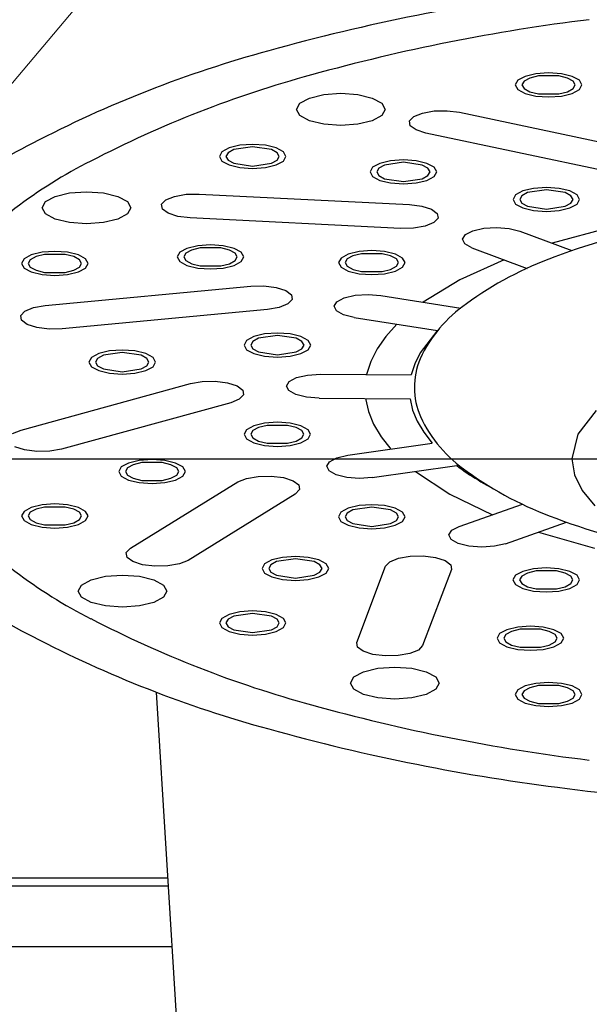
# Model space of a CAD drawing. Units: millimetres. Extents: x 4077 to 5277, y 779 to 2501.
# Drawn here: x 4361 to 4375, y 1717 to 1741 of the extents above; entities that cross this region are included whole.
import ezdxf
from ezdxf import colors
from ezdxf.entities.mleader import LeaderData, LeaderLine
from ezdxf.math import Vec2, Vec3

# ---------------------------------------------------------------- set-up
doc = ezdxf.new("R2010")
doc.units = ezdxf.units.MM
doc.linetypes.add('CENTER', pattern=[50.8, 31.75, -6.35, 6.35, -6.35])
doc.layers.add('標註線', color=7, linetype='Continuous', lineweight=9)
doc.layers.add('繪圖線', color=7, linetype='Continuous')
doc.styles.get("Standard").update_dxf_attribs({"font": 'msjh.ttf', "height": 15})

# ---------------------------------------------------------------- blocks, each defined once
blk = doc.blocks.new('_Open30')
at = {"color": 0, "linetype": 'ByBlock', "lineweight": -2}
for p, q in [((-1, 0.2679), (0, 0)), ((0, 0), (-1, -0.2679)), ((0, 0), (-1, 0))]:
    blk.add_line(p, q, dxfattribs=at)

msp = doc.modelspace()

# ---------------------------------------------------------------- linework, layer by layer
at = {"layer": '繪圖線', "color": 7, "linetype": 'Continuous'}
for p, q in [((4373.463, 1739.985), (4373.284, 1739.888)), ((4373.58, 1739.943), (4373.437, 1739.866)), ((4373.731, 1740.05), (4373.463, 1739.985)), ((4373.794, 1739.995), (4373.58, 1739.943)), ((4374.046, 1740.073), (4373.731, 1740.05)), ((4374.299, 1739.995), (4373.794, 1739.995)), ((4374.362, 1740.05), (4374.046, 1740.073)), ((4374.513, 1739.943), (4374.299, 1739.995)), ((4374.63, 1739.985), (4374.362, 1740.05)), ((4374.656, 1739.866), (4374.513, 1739.943)), ((4374.809, 1739.888), (4374.63, 1739.985)), ((4373.284, 1739.888), (4373.221, 1739.774)), ((4373.221, 1739.774), (4373.284, 1739.66)), ((4373.437, 1739.866), (4373.386, 1739.774)), ((4373.386, 1739.774), (4373.437, 1739.683)), ((4373.437, 1739.683), (4373.579, 1739.605)), ((4374.513, 1739.605), (4374.656, 1739.683)), ((4374.707, 1739.774), (4374.656, 1739.866)), ((4374.656, 1739.683), (4374.707, 1739.774)), ((4374.872, 1739.774), (4374.809, 1739.888)), ((4374.809, 1739.66), (4374.872, 1739.774)), ((4367.88, 1739.32), (4368.119, 1739.449)), ((4368.119, 1739.449), (4368.475, 1739.535)), ((4368.475, 1739.535), (4368.897, 1739.565)), ((4368.897, 1739.565), (4369.318, 1739.535)), ((4369.318, 1739.535), (4369.674, 1739.449)), ((4369.674, 1739.449), (4369.913, 1739.32)), ((4373.284, 1739.66), (4373.463, 1739.563)), ((4373.463, 1739.563), (4373.731, 1739.498)), ((4373.579, 1739.605), (4373.794, 1739.554)), ((4373.731, 1739.498), (4374.047, 1739.476)), ((4373.794, 1739.554), (4374.299, 1739.554)), ((4374.047, 1739.476), (4374.362, 1739.498)), ((4374.299, 1739.554), (4374.513, 1739.605)), ((4374.362, 1739.498), (4374.63, 1739.563)), ((4374.63, 1739.563), (4374.809, 1739.66)), ((4367.797, 1739.167), (4367.88, 1739.32)), ((4369.913, 1739.32), (4369.997, 1739.167)), ((4367.88, 1739.015), (4367.797, 1739.167)), ((4368.119, 1738.886), (4367.88, 1739.015)), ((4369.913, 1739.015), (4369.674, 1738.886)), ((4369.997, 1739.167), (4369.913, 1739.015)), ((4370.601, 1738.879), (4370.706, 1738.989)), ((4370.706, 1738.989), (4370.92, 1739.076)), ((4370.92, 1739.076), (4371.21, 1739.127)), ((4371.21, 1739.127), (4371.531, 1739.134)), ((4371.531, 1739.134), (4371.835, 1739.096)), ((4371.835, 1739.096), (4376.378, 1738.134)), ((4368.475, 1738.8), (4368.119, 1738.886)), ((4368.897, 1738.769), (4368.475, 1738.8)), ((4369.318, 1738.8), (4368.897, 1738.769)), ((4369.674, 1738.886), (4369.318, 1738.8)), ((4370.62, 1738.762), (4370.601, 1738.879)), ((4370.761, 1738.657), (4370.62, 1738.762)), ((4371.002, 1738.58), (4370.761, 1738.657)), ((4375.545, 1737.618), (4371.002, 1738.58)), ((4366.397, 1738.277), (4366.129, 1738.212)), ((4366.713, 1738.24), (4366.246, 1738.17)), ((4366.713, 1738.299), (4366.397, 1738.277)), ((4367.029, 1738.277), (4366.713, 1738.299)), ((4367.18, 1738.17), (4366.713, 1738.24)), ((4367.296, 1738.212), (4367.029, 1738.277)), ((4365.951, 1738.115), (4365.888, 1738.001)), ((4365.888, 1738.001), (4365.951, 1737.887)), ((4366.129, 1738.212), (4365.951, 1738.115)), ((4366.103, 1738.092), (4366.053, 1738.001)), ((4366.053, 1738.001), (4366.103, 1737.909)), ((4366.246, 1738.17), (4366.103, 1738.092)), ((4367.323, 1738.092), (4367.18, 1738.17)), ((4367.475, 1738.115), (4367.296, 1738.212)), ((4367.373, 1738.001), (4367.323, 1738.092)), ((4367.323, 1737.909), (4367.373, 1738.001)), ((4367.538, 1738.001), (4367.475, 1738.115)), ((4367.475, 1737.887), (4367.538, 1738.001)), ((4365.951, 1737.887), (4366.129, 1737.79)), ((4366.103, 1737.909), (4366.246, 1737.832)), ((4366.129, 1737.79), (4366.397, 1737.725)), ((4366.246, 1737.832), (4366.713, 1737.762)), ((4366.713, 1737.762), (4367.18, 1737.832)), ((4367.029, 1737.725), (4367.296, 1737.79)), ((4367.18, 1737.832), (4367.323, 1737.909)), ((4367.296, 1737.79), (4367.475, 1737.887)), ((4369.686, 1737.732), (4369.624, 1737.618)), ((4369.865, 1737.829), (4369.686, 1737.732)), ((4369.982, 1737.786), (4369.839, 1737.709)), ((4370.132, 1737.893), (4369.865, 1737.829)), ((4370.449, 1737.856), (4369.982, 1737.786)), ((4370.449, 1737.916), (4370.132, 1737.893)), ((4370.765, 1737.893), (4370.449, 1737.916)), ((4370.915, 1737.786), (4370.449, 1737.856)), ((4371.032, 1737.829), (4370.765, 1737.893)), ((4371.058, 1737.709), (4370.915, 1737.786)), ((4371.211, 1737.732), (4371.032, 1737.829)), ((4371.274, 1737.618), (4371.211, 1737.732)), ((4366.397, 1737.725), (4366.713, 1737.702)), ((4366.713, 1737.702), (4367.029, 1737.725)), ((4369.624, 1737.618), (4369.686, 1737.503)), ((4369.686, 1737.503), (4369.865, 1737.406)), ((4369.839, 1737.709), (4369.789, 1737.618)), ((4369.789, 1737.618), (4369.839, 1737.526)), ((4369.839, 1737.526), (4369.982, 1737.449)), ((4370.915, 1737.449), (4371.058, 1737.526)), ((4371.032, 1737.406), (4371.211, 1737.503)), ((4371.109, 1737.618), (4371.058, 1737.709)), ((4371.058, 1737.526), (4371.109, 1737.618)), ((4371.211, 1737.503), (4371.274, 1737.618)), ((4369.865, 1737.406), (4370.132, 1737.342)), ((4369.982, 1737.449), (4370.449, 1737.379)), ((4370.132, 1737.342), (4370.449, 1737.319)), ((4370.449, 1737.379), (4370.915, 1737.449)), ((4370.449, 1737.319), (4370.765, 1737.342)), ((4370.765, 1737.342), (4371.032, 1737.406)), ((4361.581, 1736.879), (4361.819, 1737.008)), ((4361.819, 1737.008), (4362.176, 1737.095)), ((4362.176, 1737.095), (4362.598, 1737.125)), ((4362.598, 1737.125), (4363.018, 1737.095)), ((4363.018, 1737.095), (4363.375, 1737.009)), ((4363.375, 1737.009), (4363.613, 1736.879)), ((4364.563, 1736.923), (4364.776, 1737.01)), ((4364.776, 1737.01), (4365.066, 1737.061)), ((4365.066, 1737.061), (4365.387, 1737.068)), ((4365.387, 1737.068), (4370.602, 1736.808)), ((4373.229, 1737.047), (4373.166, 1736.933)), ((4373.408, 1737.144), (4373.229, 1737.047)), ((4373.381, 1737.024), (4373.331, 1736.933)), ((4373.524, 1737.102), (4373.381, 1737.024)), ((4373.675, 1737.209), (4373.408, 1737.144)), ((4373.991, 1737.172), (4373.524, 1737.102)), ((4373.991, 1737.231), (4373.675, 1737.209)), ((4374.307, 1737.209), (4373.991, 1737.231)), ((4374.458, 1737.102), (4373.991, 1737.172)), ((4374.574, 1737.144), (4374.307, 1737.209)), ((4374.601, 1737.024), (4374.458, 1737.102)), ((4374.753, 1737.047), (4374.574, 1737.144)), ((4374.651, 1736.933), (4374.601, 1737.024)), ((4374.816, 1736.933), (4374.753, 1737.047)), ((4361.497, 1736.727), (4361.581, 1736.879)), ((4363.613, 1736.879), (4363.698, 1736.727)), ((4364.458, 1736.813), (4364.563, 1736.923)), ((4364.477, 1736.696), (4364.458, 1736.813)), ((4370.602, 1736.808), (4370.906, 1736.77)), ((4370.906, 1736.77), (4371.147, 1736.693)), ((4373.166, 1736.933), (4373.229, 1736.818)), ((4373.229, 1736.818), (4373.408, 1736.722)), ((4373.331, 1736.933), (4373.381, 1736.841)), ((4373.381, 1736.841), (4373.524, 1736.764)), ((4373.524, 1736.764), (4373.991, 1736.694)), ((4373.991, 1736.694), (4374.458, 1736.764)), ((4374.458, 1736.764), (4374.601, 1736.841)), ((4374.574, 1736.722), (4374.753, 1736.818)), ((4374.601, 1736.841), (4374.651, 1736.933)), ((4374.753, 1736.818), (4374.816, 1736.933)), ((4361.581, 1736.575), (4361.497, 1736.727)), ((4361.82, 1736.445), (4361.581, 1736.575)), ((4363.613, 1736.575), (4363.376, 1736.445)), ((4363.698, 1736.727), (4363.613, 1736.575)), ((4364.618, 1736.592), (4364.477, 1736.696)), ((4364.859, 1736.514), (4364.618, 1736.592)), ((4365.163, 1736.476), (4364.859, 1736.514)), ((4371.147, 1736.693), (4371.288, 1736.588)), ((4371.288, 1736.588), (4371.307, 1736.472)), ((4373.408, 1736.722), (4373.675, 1736.657)), ((4373.675, 1736.657), (4373.991, 1736.634)), ((4373.991, 1736.634), (4374.307, 1736.657)), ((4374.307, 1736.657), (4374.574, 1736.722)), ((4362.176, 1736.359), (4361.82, 1736.445)), ((4362.597, 1736.329), (4362.176, 1736.359)), ((4363.018, 1736.359), (4362.597, 1736.329)), ((4363.376, 1736.445), (4363.018, 1736.359)), ((4370.377, 1736.217), (4365.163, 1736.476)), ((4370.988, 1736.275), (4370.698, 1736.224)), ((4371.202, 1736.362), (4370.988, 1736.275)), ((4371.307, 1736.472), (4371.202, 1736.362)), ((4370.698, 1736.224), (4370.377, 1736.217)), ((4371.916, 1735.947), (4371.984, 1736.061)), ((4371.984, 1736.061), (4372.167, 1736.157)), ((4372.167, 1736.157), (4372.438, 1736.22)), ((4372.438, 1736.22), (4372.755, 1736.241)), ((4372.755, 1736.241), (4373.07, 1736.216)), ((4373.07, 1736.216), (4373.334, 1736.15)), ((4373.334, 1736.15), (4374.625, 1735.667)), ((4375.548, 1736.232), (4374.132, 1735.851)), ((4365.354, 1735.786), (4365.086, 1735.721)), ((4365.67, 1735.809), (4365.354, 1735.786)), ((4365.985, 1735.786), (4365.67, 1735.809)), ((4366.253, 1735.721), (4365.985, 1735.786)), ((4371.973, 1735.832), (4371.916, 1735.947)), ((4372.148, 1735.735), (4371.973, 1735.832)), ((4361.229, 1735.558), (4361.05, 1735.461)), ((4361.497, 1735.623), (4361.229, 1735.558)), ((4361.56, 1735.568), (4361.346, 1735.516)), ((4361.813, 1735.646), (4361.497, 1735.623)), ((4362.065, 1735.568), (4361.56, 1735.568)), ((4362.128, 1735.623), (4361.813, 1735.646)), ((4362.279, 1735.516), (4362.065, 1735.568)), ((4362.396, 1735.558), (4362.128, 1735.623)), ((4362.575, 1735.461), (4362.396, 1735.558)), ((4364.907, 1735.624), (4364.844, 1735.51)), ((4365.086, 1735.721), (4364.907, 1735.624)), ((4365.06, 1735.602), (4365.009, 1735.51)), ((4365.202, 1735.679), (4365.06, 1735.602)), ((4365.417, 1735.731), (4365.202, 1735.679)), ((4365.922, 1735.731), (4365.417, 1735.731)), ((4366.136, 1735.679), (4365.922, 1735.731)), ((4366.279, 1735.602), (4366.136, 1735.679)), ((4366.432, 1735.624), (4366.253, 1735.721)), ((4366.33, 1735.51), (4366.279, 1735.602)), ((4366.495, 1735.51), (4366.432, 1735.624)), ((4369.083, 1735.579), (4368.904, 1735.482)), ((4369.199, 1735.537), (4369.057, 1735.459)), ((4369.351, 1735.644), (4369.083, 1735.579)), ((4369.414, 1735.589), (4369.199, 1735.537)), ((4369.667, 1735.667), (4369.351, 1735.644)), ((4369.919, 1735.589), (4369.414, 1735.589)), ((4369.982, 1735.644), (4369.667, 1735.667)), ((4370.133, 1735.537), (4369.919, 1735.589)), ((4370.25, 1735.579), (4369.982, 1735.644)), ((4370.276, 1735.459), (4370.133, 1735.537)), ((4370.429, 1735.482), (4370.25, 1735.579)), ((4372.148, 1735.735), (4373.515, 1735.223)), ((4361.05, 1735.461), (4360.987, 1735.347)), ((4360.987, 1735.347), (4361.05, 1735.233)), ((4361.203, 1735.438), (4361.153, 1735.347)), ((4361.153, 1735.347), (4361.203, 1735.256)), ((4361.346, 1735.516), (4361.203, 1735.438)), ((4362.422, 1735.438), (4362.279, 1735.516)), ((4362.473, 1735.347), (4362.422, 1735.438)), ((4362.422, 1735.256), (4362.473, 1735.347)), ((4362.638, 1735.347), (4362.575, 1735.461)), ((4362.575, 1735.233), (4362.638, 1735.347)), ((4364.844, 1735.51), (4364.907, 1735.396)), ((4364.907, 1735.396), (4365.086, 1735.299)), ((4365.009, 1735.51), (4365.06, 1735.419)), ((4365.06, 1735.419), (4365.203, 1735.341)), ((4365.086, 1735.299), (4365.354, 1735.234)), ((4365.203, 1735.341), (4365.417, 1735.289)), ((4365.417, 1735.289), (4365.922, 1735.289)), ((4365.922, 1735.289), (4366.136, 1735.341)), ((4365.985, 1735.234), (4366.253, 1735.299)), ((4366.136, 1735.341), (4366.279, 1735.419)), ((4366.253, 1735.299), (4366.432, 1735.396)), ((4366.279, 1735.419), (4366.33, 1735.51)), ((4366.432, 1735.396), (4366.495, 1735.51)), ((4368.904, 1735.482), (4368.841, 1735.368)), ((4368.841, 1735.368), (4368.904, 1735.254)), ((4369.057, 1735.459), (4369.006, 1735.368)), ((4369.006, 1735.368), (4369.057, 1735.277)), ((4370.327, 1735.368), (4370.276, 1735.459)), ((4370.276, 1735.277), (4370.327, 1735.368)), ((4370.492, 1735.368), (4370.429, 1735.482)), ((4370.429, 1735.254), (4370.492, 1735.368)), ((4372.946, 1735.436), (4371.846, 1734.937)), ((4361.05, 1735.233), (4361.229, 1735.136)), ((4361.203, 1735.256), (4361.346, 1735.178)), ((4361.229, 1735.136), (4361.497, 1735.071)), ((4361.346, 1735.178), (4361.56, 1735.126)), ((4361.497, 1735.071), (4361.812, 1735.048)), ((4361.56, 1735.126), (4362.065, 1735.126)), ((4361.812, 1735.048), (4362.128, 1735.071)), ((4362.065, 1735.126), (4362.28, 1735.178)), ((4362.128, 1735.071), (4362.396, 1735.136)), ((4362.28, 1735.178), (4362.422, 1735.256)), ((4362.396, 1735.136), (4362.575, 1735.233)), ((4365.354, 1735.234), (4365.669, 1735.212)), ((4365.669, 1735.212), (4365.985, 1735.234)), ((4368.904, 1735.254), (4369.083, 1735.157)), ((4369.057, 1735.277), (4369.2, 1735.199)), ((4369.083, 1735.157), (4369.351, 1735.092)), ((4369.2, 1735.199), (4369.414, 1735.147)), ((4369.351, 1735.092), (4369.666, 1735.069)), ((4369.414, 1735.147), (4369.919, 1735.147)), ((4369.666, 1735.069), (4369.982, 1735.092)), ((4369.919, 1735.147), (4370.133, 1735.199)), ((4369.982, 1735.092), (4370.25, 1735.157)), ((4370.133, 1735.199), (4370.276, 1735.277)), ((4370.25, 1735.157), (4370.429, 1735.254)), ((4371.846, 1734.937), (4370.94, 1734.388)), ((4361.575, 1734.301), (4366.667, 1734.784)), ((4366.667, 1734.784), (4366.988, 1734.791)), ((4366.988, 1734.791), (4367.292, 1734.753)), ((4367.292, 1734.753), (4367.533, 1734.675)), ((4367.533, 1734.675), (4367.674, 1734.571)), ((4367.674, 1734.571), (4367.693, 1734.454)), ((4368.985, 1734.494), (4369.256, 1734.558)), ((4369.256, 1734.558), (4369.573, 1734.578)), ((4369.573, 1734.578), (4369.887, 1734.554)), ((4369.887, 1734.554), (4371.871, 1734.242)), ((4367.588, 1734.344), (4367.374, 1734.257)), ((4367.693, 1734.454), (4367.588, 1734.344)), ((4368.734, 1734.285), (4368.802, 1734.399)), ((4368.802, 1734.399), (4368.985, 1734.494)), ((4360.966, 1734.053), (4361.072, 1734.163)), ((4361.072, 1734.163), (4361.285, 1734.251)), ((4361.285, 1734.251), (4361.575, 1734.301)), ((4367.085, 1734.206), (4361.993, 1733.724)), ((4367.374, 1734.257), (4367.085, 1734.206)), ((4368.791, 1734.17), (4368.734, 1734.285)), ((4368.966, 1734.072), (4368.791, 1734.17)), ((4369.23, 1734.006), (4368.966, 1734.072)), ((4360.986, 1733.937), (4360.966, 1734.053)), ((4361.126, 1733.832), (4360.986, 1733.937)), ((4361.367, 1733.755), (4361.126, 1733.832)), ((4369.23, 1734.006), (4371.293, 1733.682)), ((4370.283, 1733.841), (4370.011, 1733.537)), ((4361.672, 1733.717), (4361.367, 1733.755)), ((4361.993, 1733.724), (4361.672, 1733.717)), ((4367.01, 1733.599), (4366.742, 1733.535)), ((4367.326, 1733.622), (4367.01, 1733.599)), ((4367.641, 1733.599), (4367.326, 1733.622)), ((4367.909, 1733.535), (4367.641, 1733.599)), ((4371.279, 1733.666), (4370.866, 1733.134)), ((4366.563, 1733.438), (4366.501, 1733.324)), ((4366.742, 1733.535), (4366.563, 1733.438)), ((4366.716, 1733.415), (4366.666, 1733.324)), ((4366.859, 1733.492), (4366.716, 1733.415)), ((4367.326, 1733.562), (4366.859, 1733.492)), ((4367.792, 1733.492), (4367.326, 1733.562)), ((4367.936, 1733.415), (4367.792, 1733.492)), ((4368.088, 1733.438), (4367.909, 1733.535)), ((4367.986, 1733.324), (4367.936, 1733.415)), ((4368.151, 1733.324), (4368.088, 1733.438)), ((4370.011, 1733.537), (4369.796, 1733.227)), ((4362.899, 1733.112), (4362.72, 1733.015)), ((4363.167, 1733.177), (4362.899, 1733.112)), ((4363.483, 1733.14), (4363.016, 1733.07)), ((4363.483, 1733.2), (4363.167, 1733.177)), ((4363.798, 1733.177), (4363.483, 1733.2)), ((4363.949, 1733.07), (4363.483, 1733.14)), ((4364.066, 1733.112), (4363.798, 1733.177)), ((4364.245, 1733.015), (4364.066, 1733.112)), ((4366.501, 1733.324), (4366.563, 1733.209)), ((4366.563, 1733.209), (4366.742, 1733.112)), ((4366.666, 1733.324), (4366.716, 1733.232)), ((4366.716, 1733.232), (4366.859, 1733.155)), ((4366.742, 1733.112), (4367.01, 1733.048)), ((4366.859, 1733.155), (4367.326, 1733.085)), ((4367.326, 1733.085), (4367.792, 1733.155)), ((4367.641, 1733.048), (4367.909, 1733.112)), ((4367.792, 1733.155), (4367.936, 1733.232)), ((4367.909, 1733.112), (4368.088, 1733.209)), ((4367.936, 1733.232), (4367.986, 1733.324)), ((4368.088, 1733.209), (4368.151, 1733.324)), ((4369.796, 1733.227), (4369.638, 1732.912)), ((4370.866, 1733.134), (4370.729, 1732.862)), ((4362.72, 1733.015), (4362.658, 1732.901)), ((4362.658, 1732.901), (4362.72, 1732.787)), ((4362.873, 1732.993), (4362.823, 1732.901)), ((4362.823, 1732.901), (4362.873, 1732.81)), ((4363.016, 1733.07), (4362.873, 1732.993)), ((4364.093, 1732.993), (4363.949, 1733.07)), ((4364.143, 1732.901), (4364.093, 1732.993)), ((4364.093, 1732.81), (4364.143, 1732.901)), ((4364.308, 1732.901), (4364.245, 1733.015)), ((4364.245, 1732.787), (4364.308, 1732.901)), ((4367.01, 1733.048), (4367.326, 1733.025)), ((4367.326, 1733.025), (4367.641, 1733.048)), ((4369.638, 1732.912), (4369.538, 1732.595)), ((4370.729, 1732.862), (4370.641, 1732.588)), ((4362.72, 1732.787), (4362.899, 1732.69)), ((4362.873, 1732.81), (4363.016, 1732.732)), ((4362.899, 1732.69), (4363.167, 1732.625)), ((4363.016, 1732.732), (4363.483, 1732.662)), ((4363.167, 1732.625), (4363.483, 1732.603)), ((4363.483, 1732.662), (4363.949, 1732.732)), ((4363.483, 1732.603), (4363.798, 1732.625)), ((4363.798, 1732.625), (4364.066, 1732.69)), ((4363.949, 1732.732), (4364.093, 1732.81)), ((4364.066, 1732.69), (4364.245, 1732.787)), ((4368.074, 1732.581), (4368.391, 1732.602)), ((4368.391, 1732.602), (4370.641, 1732.588)), ((4360.978, 1731.217), (4365.172, 1732.368)), ((4365.172, 1732.368), (4365.461, 1732.419)), ((4365.461, 1732.419), (4365.783, 1732.426)), ((4365.783, 1732.426), (4366.088, 1732.388)), ((4366.088, 1732.388), (4366.328, 1732.311)), ((4367.552, 1732.308), (4367.62, 1732.422)), ((4367.62, 1732.422), (4367.803, 1732.518)), ((4367.803, 1732.518), (4368.074, 1732.581)), ((4366.328, 1732.311), (4366.469, 1732.206)), ((4366.469, 1732.206), (4366.488, 1732.09)), ((4367.609, 1732.194), (4367.552, 1732.308)), ((4367.784, 1732.096), (4367.609, 1732.194)), ((4366.169, 1731.893), (4361.975, 1730.742)), ((4366.383, 1731.98), (4366.169, 1731.893)), ((4366.488, 1732.09), (4366.383, 1731.98)), ((4368.049, 1732.029), (4367.784, 1732.096)), ((4368.363, 1732.005), (4368.049, 1732.029)), ((4368.363, 1732.005), (4370.613, 1731.991)), ((4369.511, 1731.998), (4369.581, 1731.679)), ((4370.613, 1731.991), (4370.678, 1731.712)), ((4369.581, 1731.679), (4369.709, 1731.363)), ((4370.678, 1731.712), (4370.792, 1731.434)), ((4375.226, 1731.699), (4374.772, 1731.115)), ((4367.009, 1731.386), (4366.742, 1731.322)), ((4367.325, 1731.409), (4367.009, 1731.386)), ((4367.641, 1731.386), (4367.325, 1731.409)), ((4367.909, 1731.322), (4367.641, 1731.386)), ((4370.792, 1731.434), (4370.954, 1731.16)), ((4360.764, 1731.13), (4360.978, 1731.217)), ((4366.563, 1731.225), (4366.5, 1731.11)), ((4366.742, 1731.322), (4366.563, 1731.225)), ((4366.715, 1731.202), (4366.665, 1731.11)), ((4366.858, 1731.28), (4366.715, 1731.202)), ((4367.073, 1731.331), (4366.858, 1731.28)), ((4367.578, 1731.331), (4367.073, 1731.331)), ((4367.792, 1731.279), (4367.578, 1731.331)), ((4367.935, 1731.202), (4367.792, 1731.279)), ((4368.087, 1731.225), (4367.909, 1731.322)), ((4367.985, 1731.111), (4367.935, 1731.202)), ((4368.15, 1731.111), (4368.087, 1731.225)), ((4369.709, 1731.363), (4369.896, 1731.051)), ((4370.954, 1731.16), (4371.165, 1730.89)), ((4366.5, 1731.11), (4366.563, 1730.996)), ((4366.563, 1730.996), (4366.741, 1730.899)), ((4366.665, 1731.11), (4366.715, 1731.019)), ((4366.715, 1731.019), (4366.858, 1730.942)), ((4366.741, 1730.899), (4367.009, 1730.835)), ((4366.858, 1730.942), (4367.073, 1730.89)), ((4367.578, 1730.89), (4367.792, 1730.942)), ((4367.641, 1730.835), (4367.908, 1730.899)), ((4367.792, 1730.942), (4367.935, 1731.019)), ((4367.908, 1730.899), (4368.087, 1730.996)), ((4367.935, 1731.019), (4367.985, 1731.111)), ((4368.087, 1730.996), (4368.15, 1731.111)), ((4369.896, 1731.051), (4370.14, 1730.744)), ((4374.772, 1731.115), (4374.62, 1730.504)), ((4361.06, 1730.722), (4360.819, 1730.799)), ((4361.364, 1730.684), (4361.06, 1730.722)), ((4361.686, 1730.691), (4361.364, 1730.684)), ((4361.975, 1730.742), (4361.686, 1730.691)), ((4367.009, 1730.835), (4367.325, 1730.812)), ((4367.073, 1730.89), (4367.578, 1730.89)), ((4367.325, 1730.812), (4367.641, 1730.835)), ((4369.072, 1730.591), (4371.165, 1730.89)), ((4363.905, 1730.464), (4363.638, 1730.399)), ((4363.968, 1730.409), (4363.754, 1730.357)), ((4364.221, 1730.487), (4363.905, 1730.464)), ((4364.474, 1730.409), (4363.968, 1730.409)), ((4364.537, 1730.464), (4364.221, 1730.487)), ((4364.688, 1730.357), (4364.474, 1730.409)), ((4364.805, 1730.399), (4364.537, 1730.464)), ((4368.55, 1730.318), (4368.618, 1730.432)), ((4368.618, 1730.432), (4368.802, 1730.528)), ((4368.802, 1730.528), (4369.072, 1730.591)), ((4374.62, 1730.504), (4374.684, 1730.106)), ((4363.459, 1730.302), (4363.396, 1730.188)), ((4363.396, 1730.188), (4363.459, 1730.074)), ((4363.638, 1730.399), (4363.459, 1730.302)), ((4363.611, 1730.28), (4363.561, 1730.188)), ((4363.561, 1730.188), (4363.611, 1730.097)), ((4363.754, 1730.357), (4363.611, 1730.28)), ((4364.831, 1730.28), (4364.688, 1730.357)), ((4364.983, 1730.302), (4364.805, 1730.399)), ((4364.881, 1730.188), (4364.831, 1730.28)), ((4364.831, 1730.097), (4364.881, 1730.188)), ((4365.046, 1730.188), (4364.983, 1730.302)), ((4364.983, 1730.074), (4365.046, 1730.188)), ((4368.608, 1730.204), (4368.55, 1730.318)), ((4368.782, 1730.106), (4368.608, 1730.204)), ((4369.678, 1730.036), (4371.771, 1730.335)), ((4370.746, 1730.188), (4371.6, 1729.629)), ((4371.771, 1730.335), (4371.832, 1730.289)), ((4371.832, 1730.289), (4371.894, 1730.244)), ((4371.894, 1730.244), (4371.958, 1730.199)), ((4371.958, 1730.199), (4372.023, 1730.154)), ((4363.459, 1730.074), (4363.637, 1729.977)), ((4363.611, 1730.097), (4363.754, 1730.019)), ((4363.637, 1729.977), (4363.905, 1729.912)), ((4363.688, 1728.286), (4366.346, 1729.93)), ((4363.754, 1730.019), (4363.968, 1729.968)), ((4363.968, 1729.968), (4364.474, 1729.968)), ((4364.474, 1729.968), (4364.688, 1730.019)), ((4364.537, 1729.912), (4364.804, 1729.977)), ((4364.688, 1730.019), (4364.831, 1730.097)), ((4364.804, 1729.977), (4364.983, 1730.074)), ((4366.346, 1729.93), (4366.559, 1730.017)), ((4366.559, 1730.017), (4366.849, 1730.068)), ((4366.849, 1730.068), (4367.17, 1730.075)), ((4367.17, 1730.075), (4367.474, 1730.037)), ((4367.474, 1730.037), (4367.715, 1729.96)), ((4367.715, 1729.96), (4367.856, 1729.855)), ((4369.047, 1730.04), (4368.782, 1730.106)), ((4369.362, 1730.015), (4369.047, 1730.04)), ((4369.678, 1730.036), (4369.362, 1730.015)), ((4372.023, 1730.154), (4372.09, 1730.109)), ((4372.09, 1730.109), (4372.158, 1730.065)), ((4372.158, 1730.065), (4372.227, 1730.021)), ((4372.227, 1730.021), (4372.298, 1729.978)), ((4372.298, 1729.978), (4372.37, 1729.934)), ((4372.37, 1729.934), (4372.444, 1729.891)), ((4374.684, 1730.106), (4374.877, 1729.715)), ((4363.905, 1729.912), (4364.221, 1729.89)), ((4364.221, 1729.89), (4364.537, 1729.912)), ((4367.875, 1729.738), (4367.77, 1729.628)), ((4367.856, 1729.855), (4367.875, 1729.738)), ((4372.444, 1729.891), (4372.519, 1729.849)), ((4372.519, 1729.849), (4372.595, 1729.806)), ((4374.877, 1729.715), (4375.195, 1729.338)), ((4367.77, 1729.628), (4365.112, 1727.984)), ((4371.6, 1729.629), (4372.653, 1729.117)), ((4361.05, 1729.2), (4360.987, 1729.086)), ((4361.229, 1729.297), (4361.05, 1729.2)), ((4361.346, 1729.255), (4361.203, 1729.177)), ((4361.497, 1729.362), (4361.229, 1729.297)), ((4361.56, 1729.307), (4361.346, 1729.255)), ((4361.812, 1729.385), (4361.497, 1729.362)), ((4362.065, 1729.307), (4361.56, 1729.307)), ((4362.128, 1729.362), (4361.812, 1729.385)), ((4362.28, 1729.255), (4362.065, 1729.307)), ((4362.396, 1729.297), (4362.128, 1729.362)), ((4362.422, 1729.177), (4362.28, 1729.255)), ((4362.575, 1729.2), (4362.396, 1729.297)), ((4362.638, 1729.086), (4362.575, 1729.2)), ((4369.081, 1729.277), (4368.902, 1729.18)), ((4369.198, 1729.235), (4369.055, 1729.157)), ((4369.349, 1729.342), (4369.081, 1729.277)), ((4369.665, 1729.305), (4369.198, 1729.235)), ((4369.665, 1729.364), (4369.349, 1729.342)), ((4369.981, 1729.342), (4369.665, 1729.364)), ((4370.131, 1729.235), (4369.665, 1729.305)), ((4370.248, 1729.277), (4369.981, 1729.342)), ((4370.275, 1729.157), (4370.131, 1729.235)), ((4370.427, 1729.18), (4370.248, 1729.277)), ((4371.828, 1728.828), (4373.401, 1729.379)), ((4360.987, 1729.086), (4361.05, 1728.972)), ((4361.05, 1728.972), (4361.229, 1728.875)), ((4361.203, 1729.177), (4361.153, 1729.086)), ((4361.153, 1729.086), (4361.203, 1728.995)), ((4361.203, 1728.995), (4361.346, 1728.917)), ((4362.279, 1728.917), (4362.422, 1728.995)), ((4362.396, 1728.875), (4362.575, 1728.972)), ((4362.473, 1729.086), (4362.422, 1729.177)), ((4362.422, 1728.995), (4362.473, 1729.086)), ((4362.575, 1728.972), (4362.638, 1729.086)), ((4368.902, 1729.18), (4368.84, 1729.066)), ((4368.84, 1729.066), (4368.902, 1728.951)), ((4368.902, 1728.951), (4369.081, 1728.855)), ((4369.055, 1729.157), (4369.005, 1729.066)), ((4369.005, 1729.066), (4369.055, 1728.974)), ((4369.055, 1728.974), (4369.198, 1728.897)), ((4370.131, 1728.897), (4370.275, 1728.974)), ((4370.248, 1728.855), (4370.427, 1728.951)), ((4370.325, 1729.066), (4370.275, 1729.157)), ((4370.275, 1728.974), (4370.325, 1729.066)), ((4370.49, 1729.066), (4370.427, 1729.18)), ((4370.427, 1728.951), (4370.49, 1729.066)), ((4361.229, 1728.875), (4361.497, 1728.81)), ((4361.346, 1728.917), (4361.56, 1728.865)), ((4361.497, 1728.81), (4361.813, 1728.787)), ((4361.56, 1728.865), (4362.065, 1728.865)), ((4361.813, 1728.787), (4362.128, 1728.81)), ((4362.065, 1728.865), (4362.279, 1728.917)), ((4362.128, 1728.81), (4362.396, 1728.875)), ((4369.081, 1728.855), (4369.349, 1728.79)), ((4369.198, 1728.897), (4369.665, 1728.827)), ((4369.349, 1728.79), (4369.665, 1728.767)), ((4369.665, 1728.827), (4370.131, 1728.897)), ((4369.665, 1728.767), (4369.981, 1728.79)), ((4369.981, 1728.79), (4370.248, 1728.855)), ((4371.577, 1728.618), (4371.645, 1728.732)), ((4371.645, 1728.732), (4371.828, 1728.828)), ((4372.975, 1728.399), (4374.492, 1728.93)), ((4371.634, 1728.504), (4371.577, 1728.618)), ((4371.808, 1728.406), (4371.634, 1728.504)), ((4373.8, 1728.688), (4375.181, 1728.29)), ((4363.582, 1728.176), (4363.688, 1728.286)), ((4372.073, 1728.34), (4371.808, 1728.406)), ((4372.388, 1728.315), (4372.073, 1728.34)), ((4372.705, 1728.336), (4372.388, 1728.315)), ((4372.975, 1728.399), (4372.705, 1728.336)), ((4363.602, 1728.059), (4363.582, 1728.176)), ((4363.742, 1727.954), (4363.602, 1728.059)), ((4365.112, 1727.984), (4364.899, 1727.897)), ((4367.189, 1727.995), (4367.01, 1727.898)), ((4367.456, 1728.06), (4367.189, 1727.995)), ((4367.772, 1728.023), (4367.305, 1727.953)), ((4367.772, 1728.082), (4367.456, 1728.06)), ((4368.088, 1728.06), (4367.772, 1728.082)), ((4368.239, 1727.953), (4367.772, 1728.023)), ((4368.356, 1727.995), (4368.088, 1728.06)), ((4368.534, 1727.898), (4368.356, 1727.995)), ((4370.113, 1727.949), (4370.327, 1728.037)), ((4370.327, 1728.037), (4370.617, 1728.088)), ((4370.617, 1728.088), (4370.938, 1728.094)), ((4370.938, 1728.094), (4371.242, 1728.057)), ((4371.242, 1728.057), (4371.483, 1727.979)), ((4371.483, 1727.979), (4371.624, 1727.874)), ((4363.983, 1727.877), (4363.742, 1727.954)), ((4364.287, 1727.839), (4363.983, 1727.877)), ((4364.609, 1727.846), (4364.287, 1727.839)), ((4364.899, 1727.897), (4364.609, 1727.846)), ((4367.01, 1727.898), (4366.947, 1727.784)), ((4366.947, 1727.784), (4367.01, 1727.67)), ((4367.162, 1727.875), (4367.112, 1727.784)), ((4367.112, 1727.784), (4367.162, 1727.692)), ((4367.305, 1727.953), (4367.162, 1727.875)), ((4368.382, 1727.875), (4368.239, 1727.953)), ((4368.432, 1727.784), (4368.382, 1727.875)), ((4368.382, 1727.692), (4368.432, 1727.784)), ((4368.597, 1727.784), (4368.534, 1727.898)), ((4368.534, 1727.67), (4368.597, 1727.784)), ((4369.291, 1725.952), (4370.008, 1727.839)), ((4370.008, 1727.839), (4370.113, 1727.949)), ((4371.643, 1727.758), (4370.926, 1725.871)), ((4371.624, 1727.874), (4371.643, 1727.758)), ((4373.673, 1727.777), (4373.405, 1727.712)), ((4373.736, 1727.722), (4373.521, 1727.67)), ((4373.989, 1727.8), (4373.673, 1727.777)), ((4374.241, 1727.722), (4373.736, 1727.722)), ((4374.304, 1727.777), (4373.989, 1727.8)), ((4374.455, 1727.67), (4374.241, 1727.722)), ((4374.572, 1727.712), (4374.304, 1727.777)), ((4362.475, 1727.374), (4362.713, 1727.503)), ((4362.713, 1727.503), (4363.07, 1727.59)), ((4363.07, 1727.59), (4363.491, 1727.62)), ((4363.491, 1727.62), (4363.912, 1727.59)), ((4363.912, 1727.59), (4364.269, 1727.503)), ((4364.269, 1727.503), (4364.507, 1727.374)), ((4367.01, 1727.67), (4367.189, 1727.573)), ((4367.162, 1727.692), (4367.305, 1727.615)), ((4367.189, 1727.573), (4367.456, 1727.508)), ((4367.305, 1727.615), (4367.772, 1727.545)), ((4367.456, 1727.508), (4367.772, 1727.485)), ((4367.772, 1727.545), (4368.239, 1727.615)), ((4367.772, 1727.485), (4368.088, 1727.508)), ((4368.088, 1727.508), (4368.356, 1727.573)), ((4368.239, 1727.615), (4368.382, 1727.692)), ((4368.356, 1727.573), (4368.534, 1727.67)), ((4373.226, 1727.615), (4373.163, 1727.501)), ((4373.163, 1727.501), (4373.226, 1727.387)), ((4373.405, 1727.712), (4373.226, 1727.615)), ((4373.379, 1727.592), (4373.328, 1727.501)), ((4373.328, 1727.501), (4373.379, 1727.409)), ((4373.521, 1727.67), (4373.379, 1727.592)), ((4374.598, 1727.592), (4374.455, 1727.67)), ((4374.751, 1727.615), (4374.572, 1727.712)), ((4374.649, 1727.501), (4374.598, 1727.592)), ((4374.598, 1727.409), (4374.649, 1727.501)), ((4374.814, 1727.501), (4374.751, 1727.615)), ((4374.751, 1727.387), (4374.814, 1727.501)), ((4362.391, 1727.222), (4362.475, 1727.374)), ((4364.507, 1727.374), (4364.591, 1727.222)), ((4373.226, 1727.387), (4373.405, 1727.29)), ((4373.379, 1727.409), (4373.522, 1727.332)), ((4373.405, 1727.29), (4373.673, 1727.225)), ((4373.522, 1727.332), (4373.736, 1727.28)), ((4373.736, 1727.28), (4374.241, 1727.28)), ((4374.241, 1727.28), (4374.455, 1727.332)), ((4374.304, 1727.225), (4374.572, 1727.29)), ((4374.455, 1727.332), (4374.598, 1727.409)), ((4374.572, 1727.29), (4374.751, 1727.387)), ((4362.475, 1727.069), (4362.391, 1727.222)), ((4362.713, 1726.94), (4362.475, 1727.069)), ((4364.507, 1727.069), (4364.269, 1726.94)), ((4364.591, 1727.222), (4364.507, 1727.069)), ((4373.673, 1727.225), (4373.988, 1727.202)), ((4373.988, 1727.202), (4374.304, 1727.225)), ((4363.07, 1726.854), (4362.713, 1726.94)), ((4363.491, 1726.824), (4363.07, 1726.854)), ((4363.912, 1726.854), (4363.491, 1726.824)), ((4364.269, 1726.94), (4363.912, 1726.854)), ((4365.951, 1726.546), (4365.888, 1726.432)), ((4366.129, 1726.643), (4365.951, 1726.546)), ((4366.103, 1726.524), (4366.053, 1726.432)), ((4366.246, 1726.601), (4366.103, 1726.524)), ((4366.397, 1726.708), (4366.129, 1726.643)), ((4366.713, 1726.671), (4366.246, 1726.601)), ((4366.713, 1726.731), (4366.397, 1726.708)), ((4367.029, 1726.708), (4366.713, 1726.731)), ((4367.18, 1726.601), (4366.713, 1726.671)), ((4367.296, 1726.643), (4367.029, 1726.708)), ((4367.323, 1726.524), (4367.18, 1726.601)), ((4367.475, 1726.546), (4367.296, 1726.643)), ((4367.373, 1726.432), (4367.323, 1726.524)), ((4367.538, 1726.432), (4367.475, 1726.546)), ((4365.888, 1726.432), (4365.951, 1726.318)), ((4365.951, 1726.318), (4366.129, 1726.221)), ((4366.053, 1726.432), (4366.103, 1726.34)), ((4366.103, 1726.34), (4366.246, 1726.263)), ((4366.246, 1726.263), (4366.713, 1726.193)), ((4366.713, 1726.193), (4367.18, 1726.263)), ((4367.18, 1726.263), (4367.323, 1726.34)), ((4367.296, 1726.221), (4367.475, 1726.318)), ((4367.323, 1726.34), (4367.373, 1726.432)), ((4367.475, 1726.318), (4367.538, 1726.432)), ((4373.012, 1726.265), (4372.833, 1726.169)), ((4373.28, 1726.33), (4373.012, 1726.265)), ((4373.343, 1726.275), (4373.129, 1726.223)), ((4373.596, 1726.353), (4373.28, 1726.33)), ((4373.848, 1726.275), (4373.343, 1726.275)), ((4373.911, 1726.33), (4373.596, 1726.353)), ((4374.062, 1726.223), (4373.848, 1726.275)), ((4374.179, 1726.266), (4373.911, 1726.33)), ((4374.358, 1726.169), (4374.179, 1726.266)), ((4366.129, 1726.221), (4366.397, 1726.156)), ((4366.397, 1726.156), (4366.713, 1726.133)), ((4366.713, 1726.133), (4367.029, 1726.156)), ((4367.029, 1726.156), (4367.296, 1726.221)), ((4372.833, 1726.169), (4372.77, 1726.055)), ((4372.77, 1726.055), (4372.833, 1725.94)), ((4372.986, 1726.146), (4372.935, 1726.054)), ((4372.935, 1726.054), (4372.986, 1725.963)), ((4373.129, 1726.223), (4372.986, 1726.146)), ((4374.205, 1726.146), (4374.062, 1726.223)), ((4374.256, 1726.054), (4374.205, 1726.146)), ((4374.205, 1725.963), (4374.256, 1726.054)), ((4374.421, 1726.054), (4374.358, 1726.169)), ((4374.358, 1725.94), (4374.421, 1726.054)), ((4369.31, 1725.836), (4369.291, 1725.952)), ((4369.451, 1725.731), (4369.31, 1725.836)), ((4370.926, 1725.871), (4370.821, 1725.761)), ((4372.833, 1725.94), (4373.012, 1725.843)), ((4372.986, 1725.963), (4373.129, 1725.885)), ((4373.012, 1725.843), (4373.28, 1725.779)), ((4373.129, 1725.885), (4373.343, 1725.834)), ((4373.28, 1725.779), (4373.595, 1725.756)), ((4373.343, 1725.834), (4373.848, 1725.834)), ((4373.595, 1725.756), (4373.911, 1725.779)), ((4373.848, 1725.834), (4374.063, 1725.886)), ((4373.911, 1725.779), (4374.179, 1725.843)), ((4374.063, 1725.886), (4374.205, 1725.963)), ((4374.179, 1725.843), (4374.358, 1725.94)), ((4369.692, 1725.654), (4369.451, 1725.731)), ((4369.996, 1725.616), (4369.692, 1725.654)), ((4370.317, 1725.623), (4369.996, 1725.616)), ((4370.607, 1725.674), (4370.317, 1725.623)), ((4370.821, 1725.761), (4370.607, 1725.674)), ((4369.456, 1725.224), (4369.813, 1725.31)), ((4369.813, 1725.31), (4370.235, 1725.34)), ((4370.235, 1725.34), (4370.655, 1725.31)), ((4370.655, 1725.31), (4371.012, 1725.224)), ((4369.134, 1724.942), (4369.218, 1725.094)), ((4369.218, 1725.094), (4369.456, 1725.224)), ((4371.012, 1725.224), (4371.25, 1725.094)), ((4371.25, 1725.094), (4371.334, 1724.942)), ((4369.218, 1724.79), (4369.134, 1724.942)), ((4369.456, 1724.66), (4369.218, 1724.79)), ((4371.25, 1724.79), (4371.012, 1724.661)), ((4371.334, 1724.942), (4371.25, 1724.79)), ((4373.463, 1724.87), (4373.284, 1724.773)), ((4373.579, 1724.828), (4373.437, 1724.75)), ((4373.731, 1724.935), (4373.463, 1724.87)), ((4373.794, 1724.879), (4373.579, 1724.828)), ((4374.047, 1724.957), (4373.731, 1724.935)), ((4374.299, 1724.879), (4373.794, 1724.879)), ((4374.362, 1724.935), (4374.047, 1724.957)), ((4374.513, 1724.828), (4374.299, 1724.879)), ((4374.63, 1724.87), (4374.362, 1724.935)), ((4374.656, 1724.75), (4374.513, 1724.828)), ((4374.809, 1724.773), (4374.63, 1724.87)), ((4364.917, 1715.264), (4364.327, 1724.718)), ((4369.813, 1724.574), (4369.456, 1724.66)), ((4370.234, 1724.544), (4369.813, 1724.574)), ((4370.655, 1724.574), (4370.234, 1724.544)), ((4371.012, 1724.661), (4370.655, 1724.574)), ((4373.284, 1724.773), (4373.221, 1724.659)), ((4373.221, 1724.659), (4373.284, 1724.544)), ((4373.284, 1724.544), (4373.463, 1724.447)), ((4373.437, 1724.75), (4373.386, 1724.659)), ((4373.386, 1724.659), (4373.437, 1724.567)), ((4373.437, 1724.567), (4373.58, 1724.49)), ((4374.513, 1724.49), (4374.656, 1724.567)), ((4374.63, 1724.448), (4374.809, 1724.544)), ((4374.707, 1724.659), (4374.656, 1724.75)), ((4374.656, 1724.567), (4374.707, 1724.659)), ((4374.872, 1724.659), (4374.809, 1724.773)), ((4374.809, 1724.544), (4374.872, 1724.659)), ((4373.463, 1724.447), (4373.731, 1724.383)), ((4373.58, 1724.49), (4373.794, 1724.438)), ((4373.731, 1724.383), (4374.046, 1724.36)), ((4373.794, 1724.438), (4374.299, 1724.438)), ((4374.046, 1724.36), (4374.362, 1724.383)), ((4374.299, 1724.438), (4374.513, 1724.49)), ((4374.362, 1724.383), (4374.63, 1724.448)), ((4364.614, 1720.109), (4355.987, 1720.109)), ((4364.627, 1719.909), (4356.187, 1719.909)), ((4364.721, 1718.404), (4357.487, 1718.404))]:
    msp.add_line(p, q, dxfattribs=at)
at = {"layer": '繪圖線', "color": 7, "linetype": 'CENTER'}
msp.add_line((4352.614, 1730.504), (4412.037, 1730.504), dxfattribs=at)
at = {"layer": '繪圖線', "color": 7, "linetype": 'Continuous'}
for centre, radius, start, end in [((4380.659, 1692.054), 50.42, 97.0119, 105.5832), ((4380.787, 1694.617), 47.124, 96.9876, 105.5317), ((4374.862, 1712.232), 29.426, 105.265, 117.5535), ((4375.379, 1713.508), 27.475, 105.2133, 117.471), ((4366.95, 1727.018), 12.659, 116.7626, 138.3942), ((4367.998, 1727.35), 11.79, 116.6761, 138.2897), ((4380.592, 1718.479), 18.191, 100.7085, 110.5789), ((4377.289, 1727.045), 9.012, 110.0657, 125.8628), ((4373.946, 1731.558), 3.396, 124.7533, 155.1829), ((4372.545, 1732.274), 1.825, 157.1349, 203.422), ((4373.978, 1733.018), 3.437, 205.2981, 235.4841), ((4377.333, 1737.587), 9.105, 234.3774, 250.0664), ((4367.998, 1737.074), 11.79, 221.7103, 243.3239), ((4366.95, 1737.406), 12.659, 221.6058, 243.2374), ((4380.667, 1746.318), 18.45, 249.5771, 259.3267), ((4375.379, 1750.917), 27.475, 242.529, 254.7867), ((4374.862, 1752.192), 29.426, 242.4465, 254.735), ((4380.787, 1769.807), 47.124, 254.4683, 263.0124), ((4380.659, 1772.371), 50.42, 254.4168, 262.9881), ((4382.631, 1786.993), 65.174, 262.83652, 270.05651)]:
    msp.add_arc(centre, radius, start, end, dxfattribs=at)

# ---------------------------------------------------------------- leaders
at = {"layer": '標註線'}
ml = msp.add_multileader_mtext('Standard', dxfattribs=at)
ml.set_content('柔和出水', color=256)
ml.set_leader_properties(linetype='ByLayer', lineweight=-1)
ml.set_arrow_properties(name='OPEN30')
ml.build(insert=Vec2(0, 0))
ml.multileader.update_dxf_attribs({"dogleg_length": 0.36, "arrow_head_size": 10})
ctx = ml.context
ctx.base_point, ctx.char_height, ctx.arrow_head_size, ctx.plane_origin = Vec3(4249.64, 1729.673), 15, 10, Vec3(4365.468, 1745.421)
ctx.text_align_type = 2
notes = []
notes.append((ctx, [(0, (1, 1, 0), (4330.849, 1729.673), (-1, 0), 0.36, [(0, [(4365.468, 1745.421), (4342.898, 1729.673)], 0, [])])]))
ctx.mtext.insert, ctx.mtext.alignment, ctx.mtext.flow_direction = Vec3(4328.489, 1737.721), 3, 5
for ctx, leaders in notes:
    for number, flags, end, landing, length, lines in leaders:
        leader = LeaderData()
        leader.index, (leader.has_last_leader_line, leader.has_dogleg_vector, leader.attachment_direction) = number, flags
        leader.last_leader_point, leader.dogleg_vector, leader.dogleg_length = Vec3(end), Vec3(landing), length
        for number, points, colour, breaks in lines:
            line = LeaderLine()
            line.index, line.vertices, line.color, line.breaks = number, Vec3.list(points), colors.encode_raw_color(colour), breaks
            leader.lines.append(line)
        ctx.leaders.append(leader)

doc.saveas('drawing.dxf')
